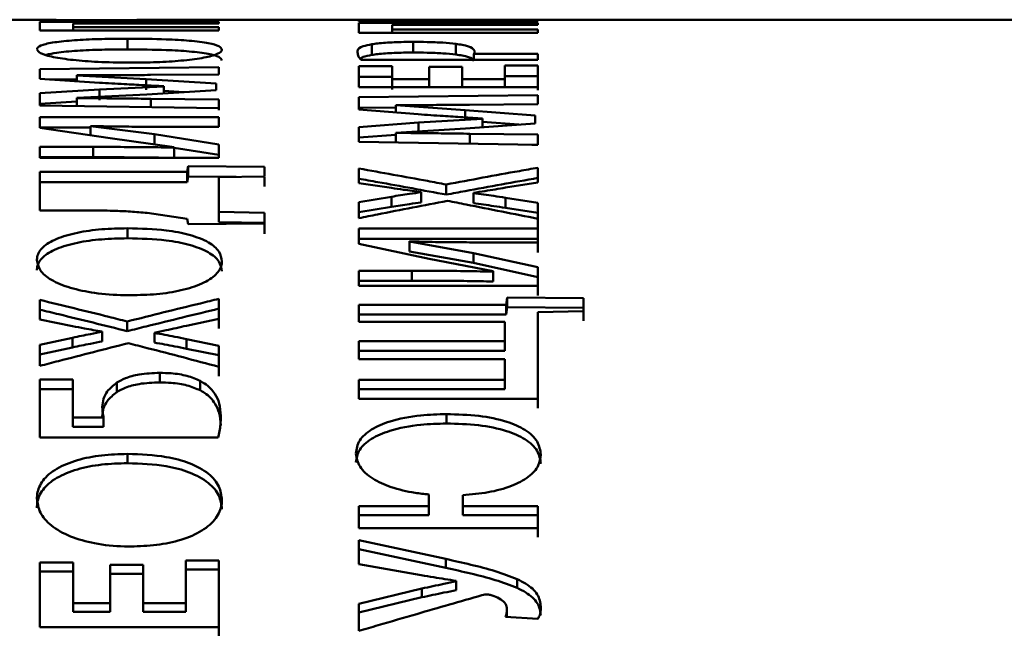
# Paper-space layout 'Лист1' of a CAD drawing. Units: millimetres. Extents: x -5987 to 938, y 1923 to 5714.
# Drawn here: x -4232 to -4223, y 5412 to 5417 of the extents above; entities that cross this region are included whole.
import ezdxf

# ---------------------------------------------------------------- set-up
doc = ezdxf.new("R2010")
doc.units = ezdxf.units.MM

psp = doc.layouts.new('Лист1')

# ---------------------------------------------------------------- linework, layer by layer
at = {"color": 7, "linetype": 'Continuous', "lineweight": 50}
for p, q in [((-4232.2911, 5417.2828), (-4233.5895, 5417.2828)), ((-4230.6262, 5417.2642), (-4232.2903, 5417.2642)), ((-4232.2903, 5417.2642), (-4232.2903, 5417.1838)), ((-4232.268, 5417.2753), (-4230.6262, 5417.2753)), ((-4229.2637, 5417.2828), (-4231.2293, 5417.2828)), ((-4230.6262, 5417.2814), (-4231.2213, 5417.2814)), ((-4231.2213, 5417.2814), (-4231.2213, 5417.2753)), ((-4230.6262, 5417.2753), (-4230.6262, 5417.2814)), ((-4230.6262, 5417.2814), (-4230.6262, 5417.2753)), ((-4230.6262, 5417.2481), (-4230.6262, 5417.2642)), ((-4230.6262, 5417.2642), (-4230.6262, 5417.2481)), ((-4229.3047, 5417.2681), (-4227.6629, 5417.2681)), ((-4132.1253, 5417.2826), (-4228.3447, 5417.2828)), ((-4227.6629, 5417.2776), (-4228.258, 5417.2776)), ((-4228.258, 5417.2776), (-4228.258, 5417.2681)), ((-4227.6629, 5417.2681), (-4227.6629, 5417.2776)), ((-4227.6629, 5417.2776), (-4227.6629, 5417.2681)), ((-4232.2903, 5417.1838), (-4230.6262, 5417.1838)), ((-4231.9819, 5417.2127), (-4231.9819, 5417.2481)), ((-4231.9819, 5417.2481), (-4230.6262, 5417.2481)), ((-4231.9819, 5417.2481), (-4231.9819, 5417.1838)), ((-4230.6262, 5417.2127), (-4231.9819, 5417.2127)), ((-4231.9819, 5417.2127), (-4231.9819, 5417.1838)), ((-4230.6262, 5417.1838), (-4230.6262, 5417.2127)), ((-4230.6262, 5417.2127), (-4230.6262, 5417.1838)), ((-4227.6629, 5417.2535), (-4229.327, 5417.2535)), ((-4229.327, 5417.2535), (-4229.327, 5417.1607)), ((-4229.0186, 5417.1932), (-4229.0186, 5417.2339)), ((-4229.0186, 5417.2339), (-4227.6629, 5417.2339)), ((-4229.0186, 5417.2339), (-4229.0186, 5417.1607)), ((-4227.6629, 5417.1932), (-4229.0186, 5417.1932)), ((-4229.0186, 5417.1932), (-4229.0186, 5417.1607)), ((-4227.6629, 5417.2339), (-4227.6629, 5417.2535)), ((-4227.6629, 5417.2535), (-4227.6629, 5417.2339)), ((-4227.6629, 5417.1607), (-4227.6629, 5417.1932)), ((-4227.6629, 5417.1932), (-4227.6629, 5417.1607)), ((-4231.4753, 5417.1063), (-4231.4753, 5417.0069)), ((-4229.327, 5417.1607), (-4227.6629, 5417.1607)), ((-4228.8207, 5417.0768), (-4228.8207, 5416.9775)), ((-4229.206, 5417.0549), (-4229.206, 5416.9557)), ((-4228.4256, 5417.0581), (-4228.4256, 5416.9588)), ((-4229.3047, 5416.9083), (-4227.6629, 5416.9083)), ((-4227.6629, 5416.9662), (-4228.258, 5416.9662)), ((-4228.258, 5416.9662), (-4228.258, 5416.9083)), ((-4227.6629, 5416.9083), (-4227.6629, 5416.9662)), ((-4227.6629, 5416.9662), (-4227.6629, 5416.9083)), ((-4230.6262, 5416.8407), (-4232.2903, 5416.8245)), ((-4232.2903, 5416.8245), (-4232.2903, 5416.7325)), ((-4230.6262, 5416.7737), (-4230.6262, 5416.8407)), ((-4230.6262, 5416.8407), (-4230.6262, 5416.7737)), ((-4229.0186, 5416.8511), (-4229.327, 5416.8511)), ((-4229.327, 5416.8511), (-4229.327, 5416.6544)), ((-4229.0186, 5416.731), (-4229.0186, 5416.8511)), ((-4229.0186, 5416.8511), (-4229.0186, 5416.7526)), ((-4228.3667, 5416.8446), (-4228.6726, 5416.8446)), ((-4228.3667, 5416.731), (-4228.3667, 5416.8446)), ((-4228.3667, 5416.8446), (-4228.3667, 5416.7462)), ((-4227.6629, 5416.8571), (-4227.9712, 5416.8571)), ((-4227.9712, 5416.8571), (-4227.9712, 5416.731)), ((-4227.6629, 5416.6544), (-4227.6629, 5416.8571)), ((-4227.6629, 5416.8571), (-4227.6629, 5416.7586)), ((-4232.2903, 5416.7325), (-4231.7375, 5416.6971)), ((-4232.2039, 5416.7269), (-4231.9474, 5416.7294)), ((-4231.9474, 5416.7649), (-4231.9474, 5416.7663)), ((-4231.9474, 5416.7663), (-4231.9474, 5416.7105)), ((-4231.3028, 5416.7291), (-4231.9474, 5416.7649)), ((-4231.9474, 5416.7649), (-4231.9474, 5416.7105)), ((-4231.3028, 5416.7291), (-4231.3029, 5416.631)), ((-4230.6534, 5416.6886), (-4231.3028, 5416.7291)), ((-4231.2633, 5416.7691), (-4230.6262, 5416.7737)), ((-4229.0186, 5416.7526), (-4229.327, 5416.7526)), ((-4229.0186, 5416.7526), (-4229.0186, 5416.6329)), ((-4228.6726, 5416.731), (-4229.0186, 5416.731)), ((-4229.0186, 5416.731), (-4229.0186, 5416.6544)), ((-4228.6726, 5416.731), (-4228.6726, 5416.6544)), ((-4227.9712, 5416.731), (-4228.3667, 5416.731)), ((-4228.3667, 5416.731), (-4228.3667, 5416.6544)), ((-4227.6629, 5416.7586), (-4227.9712, 5416.7586)), ((-4227.9712, 5416.731), (-4227.9712, 5416.6544)), ((-4227.6629, 5416.7586), (-4227.6629, 5416.6955)), ((-4231.735, 5416.6336), (-4232.2903, 5416.5985)), ((-4231.1399, 5416.6632), (-4231.735, 5416.6335)), ((-4231.735, 5416.6335), (-4231.7349, 5416.5358)), ((-4231.2979, 5416.5887), (-4230.6534, 5416.6273)), ((-4231.1398, 5416.6647), (-4231.1398, 5416.6632)), ((-4231.1398, 5416.6632), (-4231.1398, 5416.5982)), ((-4231.1398, 5416.6209), (-4230.9538, 5416.6093)), ((-4230.6534, 5416.6273), (-4230.6534, 5416.6886)), ((-4230.6534, 5416.6886), (-4230.6534, 5416.6273)), ((-4229.327, 5416.6544), (-4227.6629, 5416.6544)), ((-4227.6629, 5416.6282), (-4227.6629, 5416.6955)), ((-4232.2903, 5416.5985), (-4232.2903, 5416.4848)), ((-4232.2903, 5416.5009), (-4231.9474, 5416.5225)), ((-4231.9474, 5416.5553), (-4231.2979, 5416.5887)), ((-4231.9474, 5416.5541), (-4231.9474, 5416.5553)), ((-4231.9474, 5416.5553), (-4231.9474, 5416.4796)), ((-4231.9474, 5416.5541), (-4231.9474, 5416.4796)), ((-4230.6262, 5416.5408), (-4231.2584, 5416.5475)), ((-4230.6262, 5416.4596), (-4230.6262, 5416.5408)), ((-4230.6262, 5416.5408), (-4230.6262, 5416.4433)), ((-4227.6629, 5416.5816), (-4229.327, 5416.5613)), ((-4229.327, 5416.5613), (-4229.327, 5416.4471)), ((-4227.6629, 5416.4981), (-4227.6629, 5416.5816)), ((-4227.6629, 5416.5816), (-4227.6629, 5416.4981)), ((-4232.2903, 5416.4848), (-4230.6262, 5416.4596)), ((-4229.327, 5416.4638), (-4228.9841, 5416.468)), ((-4229.327, 5416.4471), (-4228.7742, 5416.4038)), ((-4228.9841, 5416.4871), (-4228.9841, 5416.4888)), ((-4228.9841, 5416.4888), (-4228.9841, 5416.4202)), ((-4228.3395, 5416.443), (-4228.9841, 5416.4871)), ((-4228.9841, 5416.4871), (-4228.9841, 5416.4202)), ((-4228.3395, 5416.443), (-4228.3396, 5416.3458)), ((-4227.6901, 5416.3934), (-4228.3395, 5416.4429)), ((-4228.3, 5416.4923), (-4227.6629, 5416.4981)), ((-4230.6262, 5416.3761), (-4232.2903, 5416.3761)), ((-4232.2903, 5416.3761), (-4232.2903, 5416.2771)), ((-4230.6262, 5416.2875), (-4230.6262, 5416.3761)), ((-4230.6262, 5416.3761), (-4230.6262, 5416.2875)), ((-4228.1767, 5416.3625), (-4228.7717, 5416.3265)), ((-4228.1766, 5416.3643), (-4228.1766, 5416.3624)), ((-4228.1766, 5416.3625), (-4228.1766, 5416.2838)), ((-4227.6901, 5416.3189), (-4227.6901, 5416.3934)), ((-4227.6901, 5416.3934), (-4227.6901, 5416.3189)), ((-4232.2903, 5416.2793), (-4231.8186, 5416.2793)), ((-4232.2903, 5416.2771), (-4231.6359, 5416.1804)), ((-4231.8186, 5416.2926), (-4231.8186, 5416.2946)), ((-4231.8186, 5416.2946), (-4231.8186, 5416.2074)), ((-4231.2262, 5416.2176), (-4231.8186, 5416.2926)), ((-4231.8186, 5416.2926), (-4231.8186, 5416.2074)), ((-4231.1176, 5416.2875), (-4230.6262, 5416.2875)), ((-4228.7717, 5416.3266), (-4229.327, 5416.2842)), ((-4229.327, 5416.2842), (-4229.327, 5416.1482)), ((-4228.9841, 5416.2322), (-4228.3346, 5416.2724)), ((-4228.7717, 5416.3265), (-4228.7716, 5416.2298)), ((-4228.3346, 5416.2724), (-4227.6901, 5416.3189)), ((-4228.1766, 5416.3335), (-4227.8415, 5416.308)), ((-4231.636, 5416.1804), (-4231.0432, 5416.0972)), ((-4231.2262, 5416.2176), (-4231.2264, 5416.1213)), ((-4230.6262, 5416.1239), (-4231.2263, 5416.2176)), ((-4229.327, 5416.1877), (-4228.9841, 5416.2137)), ((-4228.9841, 5416.2309), (-4228.9841, 5416.2322)), ((-4228.9841, 5416.2322), (-4228.9841, 5416.142)), ((-4228.9841, 5416.2309), (-4228.9841, 5416.142)), ((-4227.6629, 5416.2149), (-4228.2951, 5416.2229)), ((-4227.6629, 5416.1183), (-4227.6629, 5416.2149)), ((-4227.6629, 5416.2149), (-4227.6629, 5416.1186)), ((-4231.7964, 5416.1), (-4232.2903, 5416.1)), ((-4232.2903, 5416.1), (-4232.2903, 5415.9992)), ((-4231.7964, 5416.0041), (-4231.7964, 5416.1)), ((-4231.0432, 5416.0972), (-4231.0432, 5416.0943)), ((-4231.0432, 5416.0943), (-4231.0432, 5415.9992)), ((-4231.0432, 5416.0928), (-4230.6262, 5416.0279)), ((-4230.6262, 5415.9992), (-4230.6262, 5416.1239)), ((-4230.6262, 5416.1239), (-4230.6262, 5416.0279)), ((-4229.327, 5416.1482), (-4227.6629, 5416.1183)), ((-4227.7187, 5416.1193), (-4227.6629, 5416.1186)), ((-4232.2903, 5416.0041), (-4231.7964, 5416.0041)), ((-4232.2903, 5415.9992), (-4230.6262, 5415.9992)), ((-4230.9123, 5415.9206), (-4230.9222, 5415.8692)), ((-4230.2039, 5415.9152), (-4230.9123, 5415.9206)), ((-4230.2039, 5415.8259), (-4230.2039, 5415.9152)), ((-4230.2039, 5415.9152), (-4230.2039, 5415.8259)), ((-4229.327, 5415.8997), (-4229.327, 5415.7642)), ((-4227.6629, 5415.7705), (-4227.6629, 5415.9073)), ((-4227.6629, 5415.9073), (-4227.6629, 5415.8121)), ((-4230.9222, 5415.8692), (-4232.2903, 5415.8692)), ((-4232.2903, 5415.8692), (-4232.2903, 5415.5102)), ((-4230.9222, 5415.8692), (-4230.9222, 5415.7741)), ((-4230.9222, 5415.7741), (-4230.9123, 5415.8253)), ((-4230.9123, 5415.8253), (-4230.4672, 5415.822)), ((-4230.6262, 5415.8196), (-4230.2039, 5415.8259)), ((-4230.6262, 5415.4954), (-4230.6262, 5415.8196)), ((-4230.6262, 5415.8196), (-4230.6262, 5415.7247)), ((-4230.2039, 5415.82), (-4230.2039, 5415.731)), ((-4232.2903, 5415.7741), (-4230.9222, 5415.7741)), ((-4230.6262, 5415.7247), (-4230.6262, 5415.5671)), ((-4229.327, 5415.7642), (-4229.0232, 5415.7184)), ((-4228.5145, 5415.7514), (-4228.5145, 5415.6567)), ((-4227.9642, 5415.7217), (-4227.6629, 5415.7705)), ((-4229.0232, 5415.6374), (-4229.327, 5415.5882)), ((-4229.0232, 5415.6374), (-4229.0232, 5415.5432)), ((-4228.7466, 5415.681), (-4228.7466, 5415.6794)), ((-4228.7466, 5415.6794), (-4228.7466, 5415.585)), ((-4228.263, 5415.6712), (-4228.263, 5415.6728)), ((-4228.263, 5415.6728), (-4228.263, 5415.5785)), ((-4228.263, 5415.6712), (-4228.263, 5415.5768)), ((-4227.6629, 5415.5815), (-4227.9642, 5415.6283)), ((-4227.9642, 5415.6283), (-4227.9642, 5415.5341)), ((-4230.6262, 5415.5671), (-4230.6262, 5415.4017)), ((-4229.327, 5415.5882), (-4229.327, 5415.4381)), ((-4229.327, 5415.4941), (-4229.0232, 5415.5432)), ((-4228.263, 5415.5785), (-4228.263, 5415.5768)), ((-4227.9642, 5415.5341), (-4227.6629, 5415.4874)), ((-4227.6629, 5415.432), (-4227.6629, 5415.5815)), ((-4227.6629, 5415.5815), (-4227.6629, 5415.4874)), ((-4232.2903, 5415.5102), (-4231.8461, 5415.5102)), ((-4231.2926, 5415.487), (-4230.9223, 5415.431)), ((-4230.9222, 5415.4311), (-4230.9123, 5415.3817)), ((-4230.2039, 5415.4885), (-4230.6262, 5415.4954)), ((-4230.6262, 5415.4954), (-4230.6262, 5415.4017)), ((-4230.2039, 5415.3871), (-4230.2039, 5415.4885)), ((-4230.2039, 5415.4885), (-4230.2039, 5415.3948)), ((-4227.6629, 5415.4874), (-4227.6629, 5415.3385)), ((-4231.4753, 5415.3441), (-4231.4753, 5415.2509)), ((-4230.9123, 5415.3817), (-4230.2039, 5415.3871)), ((-4230.6262, 5415.4017), (-4230.2039, 5415.3948)), ((-4230.2039, 5415.3948), (-4230.2039, 5415.2937)), ((-4227.6629, 5415.3405), (-4229.327, 5415.3405)), ((-4229.327, 5415.3405), (-4229.327, 5415.1981)), ((-4227.6629, 5415.213), (-4227.6629, 5415.3405)), ((-4227.6629, 5415.3405), (-4227.6629, 5415.2473)), ((-4229.327, 5415.2473), (-4227.6629, 5415.2473)), ((-4227.6629, 5415.2473), (-4227.6629, 5415.1202)), ((-4229.327, 5415.1981), (-4228.6726, 5415.0612)), ((-4228.8553, 5415.2204), (-4228.8553, 5415.2232)), ((-4228.8553, 5415.2232), (-4228.8553, 5415.1304)), ((-4228.2629, 5415.1138), (-4228.8553, 5415.2204)), ((-4228.8553, 5415.2204), (-4228.8553, 5415.1278)), ((-4228.1543, 5415.213), (-4227.6629, 5415.213)), ((-4228.8553, 5415.1304), (-4228.8553, 5415.1276)), ((-4228.2631, 5415.0213), (-4228.8551, 5415.1278)), ((-4228.6727, 5415.0612), (-4228.0799, 5414.945)), ((-4228.2629, 5415.1138), (-4228.2631, 5415.0213)), ((-4227.6629, 5414.9821), (-4228.263, 5415.1138)), ((-4228.263, 5415.0213), (-4227.6629, 5414.8901)), ((-4227.6629, 5414.8098), (-4227.6629, 5414.9821)), ((-4227.6629, 5414.9821), (-4227.6629, 5414.8901)), ((-4228.8331, 5414.9489), (-4229.327, 5414.9489)), ((-4229.327, 5414.9489), (-4229.327, 5414.8098)), ((-4228.8331, 5414.857), (-4228.8331, 5414.9489)), ((-4228.0799, 5414.945), (-4228.0799, 5414.941)), ((-4228.0799, 5414.941), (-4228.0799, 5414.8492)), ((-4227.6629, 5414.8901), (-4227.6629, 5414.7184)), ((-4229.327, 5414.857), (-4228.8331, 5414.857)), ((-4229.327, 5414.8098), (-4227.6629, 5414.8098)), ((-4227.949, 5414.7021), (-4227.9589, 5414.6323)), ((-4227.2406, 5414.6949), (-4227.949, 5414.7021)), ((-4227.2406, 5414.5739), (-4227.2406, 5414.6949)), ((-4227.2406, 5414.6949), (-4227.2406, 5414.604)), ((-4232.2903, 5414.678), (-4232.2903, 5414.4953)), ((-4230.6262, 5414.5038), (-4230.6262, 5414.6883)), ((-4230.6262, 5414.6883), (-4230.6262, 5414.5974)), ((-4227.9589, 5414.6323), (-4229.327, 5414.6323)), ((-4229.327, 5414.6323), (-4229.327, 5414.475)), ((-4227.9589, 5414.6323), (-4227.9589, 5414.5416)), ((-4227.9589, 5414.5416), (-4227.949, 5414.6111)), ((-4227.949, 5414.6111), (-4227.2406, 5414.604)), ((-4227.2406, 5414.604), (-4227.2406, 5414.4834)), ((-4230.6262, 5414.5974), (-4230.6262, 5414.4135)), ((-4229.327, 5414.5416), (-4227.9589, 5414.5416)), ((-4227.6629, 5414.5655), (-4227.2406, 5414.5739)), ((-4227.6629, 5413.76), (-4227.6629, 5414.5655)), ((-4227.6629, 5414.5655), (-4227.6629, 5414.475)), ((-4232.2903, 5414.4953), (-4231.9865, 5414.4341)), ((-4231.4778, 5414.4782), (-4231.4778, 5414.388)), ((-4230.9275, 5414.4385), (-4230.6262, 5414.5038)), ((-4229.327, 5414.475), (-4227.9712, 5414.475)), ((-4227.9712, 5414.475), (-4227.9712, 5414.2934)), ((-4227.6629, 5414.475), (-4227.6629, 5413.9508)), ((-4231.7099, 5414.3843), (-4231.7099, 5414.3822)), ((-4231.7099, 5414.3822), (-4231.7099, 5414.2923)), ((-4231.2263, 5414.3713), (-4231.2263, 5414.3735)), ((-4231.2263, 5414.3735), (-4231.2263, 5414.2836)), ((-4231.2263, 5414.3713), (-4231.2263, 5414.2815)), ((-4231.9865, 5414.3265), (-4232.2903, 5414.2614)), ((-4232.2903, 5414.2614), (-4232.2903, 5414.0646)), ((-4232.2903, 5414.1719), (-4231.9865, 5414.2368)), ((-4231.9865, 5414.3265), (-4231.9865, 5414.2368)), ((-4231.2263, 5414.2836), (-4231.2263, 5414.2815)), ((-4230.6262, 5414.2525), (-4230.9275, 5414.3144)), ((-4230.9275, 5414.3144), (-4230.9275, 5414.2247)), ((-4230.6262, 5414.0566), (-4230.6262, 5414.2525)), ((-4230.6262, 5414.2525), (-4230.6262, 5414.1631)), ((-4227.9712, 5414.2934), (-4229.327, 5414.2934)), ((-4229.327, 5414.2934), (-4229.327, 5414.1271)), ((-4227.9712, 5414.2934), (-4227.9712, 5414.2038)), ((-4230.9275, 5414.2247), (-4230.6262, 5414.1631)), ((-4230.6262, 5414.1631), (-4230.6262, 5413.9679)), ((-4229.327, 5414.2038), (-4227.9712, 5414.2038)), ((-4229.327, 5414.1271), (-4227.9712, 5414.1271)), ((-4227.9712, 5414.1271), (-4227.9712, 5413.9364)), ((-4231.1765, 5414.0002), (-4231.1765, 5413.9117)), ((-4231.9844, 5413.9376), (-4232.2903, 5413.9376)), ((-4232.2903, 5413.9376), (-4232.2903, 5413.3979)), ((-4231.9844, 5413.5851), (-4231.9844, 5413.9376)), ((-4231.9844, 5413.9376), (-4231.9844, 5413.8493)), ((-4231.5741, 5413.9097), (-4231.5741, 5413.8215)), ((-4230.8012, 5413.926), (-4230.8012, 5413.8377)), ((-4227.9712, 5413.9364), (-4229.327, 5413.9364)), ((-4229.327, 5413.9364), (-4229.327, 5413.76)), ((-4227.9712, 5413.9364), (-4227.9712, 5413.8481)), ((-4227.6629, 5413.9508), (-4227.6629, 5413.6723)), ((-4231.9844, 5413.8493), (-4232.2903, 5413.8493)), ((-4231.9844, 5413.8493), (-4231.9844, 5413.4981)), ((-4229.327, 5413.8481), (-4227.9712, 5413.8481)), ((-4229.327, 5413.76), (-4227.6629, 5413.76)), ((-4228.512, 5413.6167), (-4228.512, 5413.5295)), ((-4231.6976, 5413.5851), (-4231.9844, 5413.5851)), ((-4231.9844, 5413.5851), (-4231.9844, 5413.4981)), ((-4231.6976, 5413.4981), (-4231.6976, 5413.5851)), ((-4231.9844, 5413.4981), (-4231.6976, 5413.4981)), ((-4232.2903, 5413.3979), (-4230.6336, 5413.3979)), ((-4231.4753, 5413.2467), (-4231.4753, 5413.1609)), ((-4228.6775, 5412.8697), (-4228.6775, 5412.7618)), ((-4228.3618, 5412.7618), (-4228.3618, 5412.8644)), ((-4228.3618, 5412.8644), (-4228.3618, 5412.7799)), ((-4228.3618, 5412.7799), (-4228.3618, 5412.6776)), ((-4228.6775, 5412.7618), (-4229.327, 5412.7618)), ((-4229.327, 5412.7618), (-4229.327, 5412.5567)), ((-4228.6775, 5412.7618), (-4228.6775, 5412.6776)), ((-4227.6629, 5412.7618), (-4228.3618, 5412.7618)), ((-4228.3618, 5412.7618), (-4228.3618, 5412.6776)), ((-4227.6629, 5412.5567), (-4227.6629, 5412.7618)), ((-4227.6629, 5412.7618), (-4227.6629, 5412.6776)), ((-4229.327, 5412.6776), (-4228.6775, 5412.6776)), ((-4228.3618, 5412.6776), (-4227.6629, 5412.6776)), ((-4227.6629, 5412.6776), (-4227.6629, 5412.4732)), ((-4229.327, 5412.5567), (-4227.6629, 5412.5567)), ((-4228.5195, 5412.2704), (-4229.327, 5412.4453)), ((-4229.327, 5412.4453), (-4229.327, 5412.2226)), ((-4229.327, 5412.3622), (-4228.5195, 5412.1879)), ((-4231.9819, 5412.2365), (-4232.2903, 5412.2365)), ((-4232.2903, 5412.2365), (-4232.2903, 5411.6368)), ((-4231.9819, 5411.8608), (-4231.9819, 5412.2365)), ((-4231.9819, 5412.2365), (-4231.9819, 5412.1542)), ((-4230.6262, 5412.2562), (-4230.9345, 5412.2562)), ((-4230.9345, 5412.2562), (-4230.9345, 5411.8608)), ((-4230.6262, 5411.6368), (-4230.6262, 5412.2562)), ((-4230.6262, 5412.2562), (-4230.6262, 5412.1738)), ((-4228.5195, 5412.2704), (-4228.5195, 5412.1879)), ((-4231.9819, 5412.1542), (-4232.2903, 5412.1542)), ((-4231.9819, 5412.1542), (-4231.9819, 5411.7797)), ((-4231.6359, 5412.2155), (-4231.6359, 5411.8608)), ((-4231.33, 5412.2155), (-4231.6359, 5412.2155)), ((-4231.33, 5412.1332), (-4231.6359, 5412.1332)), ((-4231.33, 5411.8608), (-4231.33, 5412.2155)), ((-4231.33, 5412.2155), (-4231.33, 5412.1332)), ((-4231.33, 5412.1332), (-4231.33, 5411.7797)), ((-4230.6262, 5412.1738), (-4230.9345, 5412.1738)), ((-4230.6262, 5412.1738), (-4230.6262, 5411.9716)), ((-4229.327, 5412.2226), (-4228.7466, 5412.1194)), ((-4228.4231, 5412.0667), (-4228.4231, 5412.0624)), ((-4228.4231, 5412.0624), (-4228.4231, 5411.9807)), ((-4227.8552, 5412.0824), (-4227.8552, 5412.0006)), ((-4230.6262, 5411.7659), (-4230.6262, 5411.9716)), ((-4228.7417, 5411.9952), (-4229.327, 5411.8536)), ((-4228.7417, 5411.9137), (-4228.7417, 5411.9952)), ((-4231.6359, 5411.8608), (-4231.9819, 5411.8608)), ((-4231.9819, 5411.8608), (-4231.9819, 5411.7797)), ((-4231.6359, 5411.8608), (-4231.6359, 5411.7797)), ((-4230.9345, 5411.8608), (-4231.33, 5411.8608)), ((-4231.33, 5411.8608), (-4231.33, 5411.7797)), ((-4230.9345, 5411.8608), (-4230.9345, 5411.7797)), ((-4229.327, 5411.7726), (-4228.7417, 5411.9137)), ((-4231.6359, 5411.7797), (-4231.9819, 5411.7797)), ((-4231.33, 5411.7797), (-4230.9345, 5411.7797)), ((-4230.6262, 5411.7659), (-4230.6262, 5411.5566)), ((-4229.327, 5411.8536), (-4229.327, 5411.6012)), ((-4227.9515, 5411.8042), (-4227.9515, 5411.7303)), ((-4227.9638, 5411.731), (-4227.6629, 5411.7149)), ((-4232.2903, 5411.6368), (-4230.6262, 5411.6368))]:
    psp.add_line(p, q, dxfattribs=at)
at = {"color": 8, "linetype": 'Continuous', "lineweight": 50}
for p, q in [((-4232.1693, 5417.2804), (-4232.1693, 5417.2753)), ((-4231.784, 5417.2776), (-4231.784, 5417.2753)), ((-4231.3889, 5417.2801), (-4231.3889, 5417.2753)), ((-4229.206, 5417.2826), (-4229.206, 5417.2681)), ((-4228.8207, 5417.2814), (-4228.8207, 5417.2681)), ((-4228.4256, 5417.2825), (-4228.4256, 5417.2681)), ((-4231.2584, 5416.5475), (-4231.2584, 5416.4692)), ((-4228.2951, 5416.2229), (-4228.2951, 5416.1297))]:
    psp.add_line(p, q, dxfattribs=at)
at = {"color": 7, "linetype": 'Continuous', "lineweight": 50, "flags": 128}
for points in [[(-4228.6726, 5416.8446), (-4228.6726, 5416.8311), (-4228.6726, 5416.8174), (-4228.6726, 5416.8035), (-4228.6726, 5416.7894), (-4228.6726, 5416.7751), (-4228.6726, 5416.7606), (-4228.6726, 5416.7459), (-4228.6726, 5416.731)], [(-4230.9123, 5415.9206), (-4230.9123, 5415.8673), (-4230.9123, 5415.8253)], [(-4227.949, 5414.7021), (-4227.949, 5414.6512), (-4227.949, 5414.6111)]]:
    psp.add_lwpolyline(points, dxfattribs=at)
at = {"color": 7, "linetype": 'Continuous', "lineweight": 50}
for points, knots in [([(-4232.1693, 5417.2804), (-4232.1986, 5417.281), (-4232.2766, 5417.2824), (-4232.2996, 5417.283), (-4232.302, 5417.2825), (-4232.3026, 5417.2824)], [0, 0, 0, 0, 0.3072941, 0.8186391, 1, 1, 1, 1]), ([(-4232.3026, 5417.2824), (-4232.3016, 5417.2818), (-4232.3, 5417.2809), (-4232.2881, 5417.2783), (-4232.2752, 5417.2764), (-4232.268, 5417.2753)], [0, 0, 0, 0, 0.469013, 0.703482, 1, 1, 1, 1]), ([(-4231.784, 5417.2776), (-4231.8438, 5417.2777), (-4231.9625, 5417.2779), (-4232.0939, 5417.2793), (-4232.1511, 5417.2801), (-4232.1693, 5417.2804)], [0, 0, 0, 0, 0.409013, 0.811751, 1, 1, 1, 1]), ([(-4231.3889, 5417.2801), (-4231.4279, 5417.2796), (-4231.5061, 5417.2786), (-4231.6476, 5417.2777), (-4231.7415, 5417.2776), (-4231.784, 5417.2776)], [0, 0, 0, 0, 0.35157, 0.706001, 1, 1, 1, 1]), ([(-4231.2139, 5417.2824), (-4231.218, 5417.2826), (-4231.2262, 5417.2831), (-4231.2953, 5417.2815), (-4231.3681, 5417.2804), (-4231.3889, 5417.2801)], [0, 0, 0, 0, 0.4144805, 0.8323457, 1, 1, 1, 1]), ([(-4231.2213, 5417.2814), (-4231.22, 5417.2815), (-4231.2168, 5417.2818), (-4231.2144, 5417.2821), (-4231.2141, 5417.2823), (-4231.2139, 5417.2824)], [0, 0, 0, 0, 0.249066, 0.624138, 1, 1, 1, 1]), ([(-4229.206, 5417.2826), (-4229.2354, 5417.2827), (-4229.3136, 5417.283), (-4229.3364, 5417.2819), (-4229.3387, 5417.2803), (-4229.3393, 5417.2799)], [0, 0, 0, 0, 0.308526, 0.821977, 1, 1, 1, 1]), ([(-4229.3393, 5417.2799), (-4229.3383, 5417.2786), (-4229.3367, 5417.2766), (-4229.3248, 5417.2724), (-4229.3119, 5417.2696), (-4229.3047, 5417.2681)], [0, 0, 0, 0, 0.469013, 0.703483, 1, 1, 1, 1]), ([(-4228.8207, 5417.2814), (-4228.8806, 5417.2814), (-4228.9994, 5417.2815), (-4229.1306, 5417.2822), (-4229.1879, 5417.2825), (-4229.206, 5417.2826)], [0, 0, 0, 0, 0.4094073, 0.8126104, 1, 1, 1, 1]), ([(-4228.4256, 5417.2825), (-4228.4647, 5417.2823), (-4228.5431, 5417.2819), (-4228.6847, 5417.2814), (-4228.7784, 5417.2814), (-4228.8207, 5417.2814)], [0, 0, 0, 0, 0.3523322, 0.7074975, 1, 1, 1, 1]), ([(-4228.2506, 5417.2798), (-4228.2547, 5417.2807), (-4228.2629, 5417.2827), (-4228.332, 5417.2829), (-4228.4048, 5417.2826), (-4228.4256, 5417.2825)], [0, 0, 0, 0, 0.414481, 0.832346, 1, 1, 1, 1]), ([(-4228.258, 5417.2776), (-4228.2567, 5417.2778), (-4228.2535, 5417.2783), (-4228.2511, 5417.2791), (-4228.2508, 5417.2795), (-4228.2506, 5417.2798)], [0, 0, 0, 0, 0.249072, 0.624142, 1, 1, 1, 1]), ([(-4231.4753, 5417.1063), (-4231.556, 5417.1057), (-4231.7177, 5417.1046), (-4231.9482, 5417.0946), (-4232.1439, 5417.0768), (-4232.2719, 5417.0507), (-4232.314, 5417.0261), (-4232.3167, 5417.0113), (-4232.3174, 5417.0075)], [0, 0, 0, 0, 0.186331, 0.373193, 0.562221, 0.751641, 0.934608, 1, 1, 1, 1]), ([(-4230.599, 5417.0037), (-4230.6042, 5417.0147), (-4230.6147, 5417.0369), (-4230.716, 5417.0663), (-4230.8891, 5417.0882), (-4231.15, 5417.1036), (-4231.353, 5417.1053), (-4231.4753, 5417.1063)], [0, 0, 0, 0, 0.1793256, 0.3594404, 0.5520345, 0.7301397, 1, 1, 1, 1]), ([(-4228.8207, 5417.0768), (-4228.8807, 5417.0761), (-4228.9998, 5417.0748), (-4229.1311, 5417.0655), (-4229.1881, 5417.0575), (-4229.206, 5417.0549)], [0, 0, 0, 0, 0.410579, 0.814604, 1, 1, 1, 1]), ([(-4228.4256, 5417.0581), (-4228.4645, 5417.0622), (-4228.5426, 5417.0705), (-4228.6841, 5417.0759), (-4228.778, 5417.0765), (-4228.8207, 5417.0768)], [0, 0, 0, 0, 0.3509486, 0.7046974, 1, 1, 1, 1]), ([(-4232.3174, 5417.0075), (-4232.3116, 5416.996), (-4232.2999, 5416.9731), (-4232.1917, 5416.9385), (-4232.0143, 5416.9096), (-4231.7764, 5416.8899), (-4231.5793, 5416.8839), (-4231.4656, 5416.8836), (-4231.4457, 5416.8835)], [0, 0, 0, 0, 0.1817108, 0.3640894, 0.5554745, 0.7441206, 0.9551698, 1, 1, 1, 1]), ([(-4231.4753, 5417.0069), (-4231.5561, 5417.0064), (-4231.7181, 5417.0053), (-4231.9467, 5416.9952), (-4232.1341, 5416.9793), (-4232.2022, 5416.9631), (-4232.232, 5416.956)], [0, 0, 0, 0, 0.262933, 0.526614, 0.793038, 1, 1, 1, 1]), ([(-4230.599, 5416.9046), (-4230.6043, 5416.9157), (-4230.6148, 5416.9379), (-4230.7167, 5416.9672), (-4230.8898, 5416.9889), (-4231.1503, 5417.0042), (-4231.3531, 5417.0059), (-4231.4753, 5417.0069)], [0, 0, 0, 0, 0.179643, 0.360086, 0.551819, 0.729841, 1, 1, 1, 1]), ([(-4231.4457, 5416.8835), (-4231.365, 5416.8843), (-4231.2034, 5416.886), (-4230.9721, 5416.9005), (-4230.7745, 5416.9251), (-4230.6446, 5416.9578), (-4230.6023, 5416.9851), (-4230.5997, 5416.9999), (-4230.599, 5417.0037)], [0, 0, 0, 0, 0.186641, 0.373825, 0.564299, 0.75522, 0.938004, 1, 1, 1, 1]), ([(-4229.206, 5417.0549), (-4229.2354, 5417.0489), (-4229.3137, 5417.0329), (-4229.3364, 5417.0081), (-4229.3387, 5416.9906), (-4229.3393, 5416.9861)], [0, 0, 0, 0, 0.309349, 0.823691, 1, 1, 1, 1]), ([(-4229.3393, 5416.9861), (-4229.3383, 5416.9744), (-4229.3366, 5416.9561), (-4229.3243, 5416.9298), (-4229.3113, 5416.9155), (-4229.3047, 5416.9083)], [0, 0, 0, 0, 0.468642, 0.733954, 1, 1, 1, 1]), ([(-4228.2506, 5416.985), (-4228.2547, 5416.9964), (-4228.2629, 5417.0193), (-4228.3321, 5417.0439), (-4228.4048, 5417.0549), (-4228.4256, 5417.0581)], [0, 0, 0, 0, 0.41445, 0.832256, 1, 1, 1, 1]), ([(-4228.258, 5416.9662), (-4228.2567, 5416.9677), (-4228.2535, 5416.9717), (-4228.2511, 5416.978), (-4228.2508, 5416.9827), (-4228.2506, 5416.985)], [0, 0, 0, 0, 0.249093, 0.624154, 1, 1, 1, 1]), ([(-4229.206, 5416.9557), (-4229.2371, 5416.9499), (-4229.2939, 5416.9391), (-4229.3058, 5416.9252), (-4229.3112, 5416.9189)], [0, 0, 0, 0, 0.5468972, 1, 1, 1, 1]), ([(-4228.8207, 5416.9775), (-4228.8809, 5416.9769), (-4229.0004, 5416.9755), (-4229.1315, 5416.9662), (-4229.1884, 5416.9582), (-4229.206, 5416.9557)], [0, 0, 0, 0, 0.412271, 0.817821, 1, 1, 1, 1]), ([(-4228.4256, 5416.9588), (-4228.4645, 5416.963), (-4228.5427, 5416.9712), (-4228.6842, 5416.9767), (-4228.778, 5416.9773), (-4228.8207, 5416.9775)], [0, 0, 0, 0, 0.35095, 0.704785, 1, 1, 1, 1]), ([(-4228.258, 5416.8961), (-4228.2614, 5416.9041), (-4228.2695, 5416.9235), (-4228.3328, 5416.9448), (-4228.4052, 5416.9557), (-4228.4256, 5416.9588)], [0, 0, 0, 0, 0.332599, 0.811467, 1, 1, 1, 1]), ([(-4231.9474, 5416.7663), (-4231.8674, 5416.7664), (-4231.7134, 5416.7665), (-4231.4853, 5416.7676), (-4231.3373, 5416.7686), (-4231.2633, 5416.7691)], [0, 0, 0, 0, 0.35074, 0.675352, 1, 1, 1, 1]), ([(-4231.7375, 5416.6971), (-4231.6606, 5416.6927), (-4231.523, 5416.6847), (-4231.3235, 5416.6741), (-4231.201, 5416.6678), (-4231.1398, 5416.6647)], [0, 0, 0, 0, 0.388103, 0.69403, 1, 1, 1, 1]), ([(-4231.2584, 5416.5475), (-4231.3383, 5416.5484), (-4231.493, 5416.5502), (-4231.7228, 5416.5521), (-4231.8725, 5416.5534), (-4231.9474, 5416.5541)], [0, 0, 0, 0, 0.348022, 0.674011, 1, 1, 1, 1]), ([(-4228.9841, 5416.4888), (-4228.9041, 5416.4889), (-4228.7501, 5416.4891), (-4228.522, 5416.4905), (-4228.374, 5416.4917), (-4228.3, 5416.4923)], [0, 0, 0, 0, 0.3507404, 0.6753519, 1, 1, 1, 1]), ([(-4228.7742, 5416.4038), (-4228.6973, 5416.3983), (-4228.5597, 5416.3887), (-4228.3602, 5416.3757), (-4228.2378, 5416.3681), (-4228.1766, 5416.3643)], [0, 0, 0, 0, 0.3881634, 0.6940604, 1, 1, 1, 1]), ([(-4231.8186, 5416.2946), (-4231.7389, 5416.2928), (-4231.5824, 5416.2893), (-4231.3485, 5416.2877), (-4231.1946, 5416.2875), (-4231.1176, 5416.2875)], [0, 0, 0, 0, 0.342109, 0.670932, 1, 1, 1, 1]), ([(-4228.2951, 5416.2229), (-4228.375, 5416.224), (-4228.5297, 5416.2262), (-4228.7595, 5416.2284), (-4228.9092, 5416.2301), (-4228.9841, 5416.2309)], [0, 0, 0, 0, 0.348021, 0.674011, 1, 1, 1, 1]), ([(-4231.0432, 5416.0943), (-4231.1231, 5416.0956), (-4231.2885, 5416.0982), (-4231.5396, 5416.0997), (-4231.7108, 5416.0999), (-4231.7964, 5416.1)], [0, 0, 0, 0, 0.3185289, 0.6592056, 1, 1, 1, 1]), ([(-4231.0946, 5415.9992), (-4231.1574, 5416.0002), (-4231.3056, 5416.0025), (-4231.5396, 5416.0038), (-4231.7108, 5416.004), (-4231.7964, 5416.0041)], [0, 0, 0, 0, 0.2685553, 0.6342149, 1, 1, 1, 1]), ([(-4228.5145, 5415.7514), (-4228.5722, 5415.7621), (-4228.7365, 5415.7928), (-4229.0073, 5415.8425), (-4229.2204, 5415.8806), (-4229.327, 5415.8997)], [0, 0, 0, 0, 0.212973, 0.606484, 1, 1, 1, 1]), ([(-4227.6629, 5415.9073), (-4227.7205, 5415.897), (-4227.8913, 5415.8665), (-4228.1751, 5415.8148), (-4228.4014, 5415.7725), (-4228.5145, 5415.7514)], [0, 0, 0, 0, 0.202974, 0.601485, 1, 1, 1, 1]), ([(-4229.327, 5415.8046), (-4229.2683, 5415.7941), (-4229.1036, 5415.7648), (-4228.8327, 5415.7157), (-4228.6206, 5415.6764), (-4228.5145, 5415.6567)], [0, 0, 0, 0, 0.216655, 0.608326, 1, 1, 1, 1]), ([(-4228.5145, 5415.6567), (-4228.4558, 5415.6677), (-4228.2846, 5415.6997), (-4228.0007, 5415.7517), (-4227.7755, 5415.792), (-4227.6629, 5415.8121)], [0, 0, 0, 0, 0.206714, 0.603354, 1, 1, 1, 1]), ([(-4229.0232, 5415.7184), (-4228.9866, 5415.7132), (-4228.9226, 5415.7041), (-4228.8304, 5415.6915), (-4228.7745, 5415.6845), (-4228.7466, 5415.681)], [0, 0, 0, 0, 0.401052, 0.700454, 1, 1, 1, 1]), ([(-4228.263, 5415.6728), (-4228.227, 5415.6786), (-4228.1589, 5415.6894), (-4228.0588, 5415.7054), (-4227.9958, 5415.7163), (-4227.9642, 5415.7217)], [0, 0, 0, 0, 0.359507, 0.679693, 1, 1, 1, 1]), ([(-4228.7466, 5415.6794), (-4228.7834, 5415.6742), (-4228.8483, 5415.665), (-4228.9404, 5415.6508), (-4228.9956, 5415.6419), (-4229.0232, 5415.6374)], [0, 0, 0, 0, 0.394537, 0.697224, 1, 1, 1, 1]), ([(-4227.9642, 5415.6283), (-4228.0006, 5415.6338), (-4228.0683, 5415.6441), (-4228.167, 5415.659), (-4228.231, 5415.6672), (-4228.263, 5415.6712)], [0, 0, 0, 0, 0.368695, 0.684159, 1, 1, 1, 1]), ([(-4229.327, 5415.4381), (-4229.269, 5415.4497), (-4229.1029, 5415.4828), (-4228.8288, 5415.5367), (-4228.6127, 5415.5783), (-4228.5046, 5415.5991)], [0, 0, 0, 0, 0.2116329, 0.6058145, 1, 1, 1, 1]), ([(-4228.7466, 5415.585), (-4228.7834, 5415.5798), (-4228.8483, 5415.5706), (-4228.9404, 5415.5565), (-4228.9956, 5415.5476), (-4229.0232, 5415.5432)], [0, 0, 0, 0, 0.394776, 0.697344, 1, 1, 1, 1]), ([(-4228.5046, 5415.5991), (-4228.4468, 5415.5878), (-4228.2776, 5415.5549), (-4227.997, 5415.4995), (-4227.7743, 5415.4545), (-4227.6629, 5415.432)], [0, 0, 0, 0, 0.2061011, 0.6030484, 1, 1, 1, 1]), ([(-4227.9642, 5415.5341), (-4228.0007, 5415.5396), (-4228.0683, 5415.5498), (-4228.1671, 5415.5647), (-4228.231, 5415.5728), (-4228.263, 5415.5768)], [0, 0, 0, 0, 0.368897, 0.684261, 1, 1, 1, 1]), ([(-4231.8461, 5415.5102), (-4231.766, 5415.5096), (-4231.633, 5415.5085), (-4231.4477, 5415.5003), (-4231.3444, 5415.4914), (-4231.2926, 5415.4869)], [0, 0, 0, 0, 0.429661, 0.713726, 1, 1, 1, 1]), ([(-4231.4753, 5415.3441), (-4231.556, 5415.3423), (-4231.7177, 5415.3387), (-4231.9482, 5415.3063), (-4232.1439, 5415.25), (-4232.272, 5415.1707), (-4232.314, 5415.0993), (-4232.3167, 5415.0578), (-4232.3174, 5415.0469)], [0, 0, 0, 0, 0.186307, 0.373143, 0.562234, 0.751716, 0.934787, 1, 1, 1, 1]), ([(-4230.599, 5415.0364), (-4230.6042, 5415.0676), (-4230.6147, 5415.1302), (-4230.716, 5415.2178), (-4230.889, 5415.2857), (-4231.15, 5415.3352), (-4231.3531, 5415.3408), (-4231.4753, 5415.3441)], [0, 0, 0, 0, 0.179299, 0.359385, 0.552086, 0.730264, 1, 1, 1, 1]), ([(-4231.4753, 5415.2509), (-4231.556, 5415.2491), (-4231.7177, 5415.2455), (-4231.9482, 5415.2132), (-4232.144, 5415.1571), (-4232.2721, 5415.078), (-4232.314, 5415.0068), (-4232.3167, 5414.9656), (-4232.3174, 5414.9547)], [0, 0, 0, 0, 0.18661, 0.373751, 0.562928, 0.752515, 0.935172, 1, 1, 1, 1]), ([(-4230.599, 5414.9442), (-4230.6043, 5414.9755), (-4230.6148, 5415.0381), (-4230.7167, 5415.1254), (-4230.8898, 5415.1929), (-4231.1504, 5415.242), (-4231.3531, 5415.2476), (-4231.4753, 5415.2509)], [0, 0, 0, 0, 0.179617, 0.360031, 0.551871, 0.729963, 1, 1, 1, 1]), ([(-4228.8553, 5415.2232), (-4228.7756, 5415.2206), (-4228.6191, 5415.2157), (-4228.3852, 5415.2133), (-4228.2313, 5415.2131), (-4228.1543, 5415.213)], [0, 0, 0, 0, 0.342109, 0.670932, 1, 1, 1, 1]), ([(-4232.3174, 5415.0469), (-4232.3116, 5415.0153), (-4232.2999, 5414.952), (-4232.1916, 5414.8607), (-4232.0142, 5414.7867), (-4231.7763, 5414.7373), (-4231.5791, 5414.7223), (-4231.4655, 5414.7215), (-4231.4457, 5414.7214)], [0, 0, 0, 0, 0.18175, 0.364168, 0.555489, 0.74418, 0.95533, 1, 1, 1, 1]), ([(-4231.4457, 5414.7214), (-4231.365, 5414.7234), (-4231.2034, 5414.7274), (-4230.9721, 5414.7636), (-4230.7746, 5414.826), (-4230.6446, 5414.9112), (-4230.6023, 5414.9848), (-4230.5997, 5415.0259), (-4230.599, 5415.0364)], [0, 0, 0, 0, 0.186666, 0.373875, 0.564289, 0.755151, 0.937833, 1, 1, 1, 1]), ([(-4228.0799, 5414.941), (-4228.1598, 5414.9427), (-4228.3252, 5414.9464), (-4228.5763, 5414.9485), (-4228.7475, 5414.9487), (-4228.8331, 5414.9489)], [0, 0, 0, 0, 0.318527, 0.659204, 1, 1, 1, 1]), ([(-4228.0799, 5414.8492), (-4228.1598, 5414.8509), (-4228.3252, 5414.8545), (-4228.5763, 5414.8566), (-4228.7475, 5414.8569), (-4228.8331, 5414.857)], [0, 0, 0, 0, 0.318528, 0.659205, 1, 1, 1, 1]), ([(-4231.4778, 5414.4782), (-4231.5355, 5414.4926), (-4231.6998, 5414.5336), (-4231.9706, 5414.6004), (-4232.1837, 5414.6522), (-4232.2903, 5414.678)], [0, 0, 0, 0, 0.212973, 0.606484, 1, 1, 1, 1]), ([(-4230.6262, 5414.6883), (-4230.6838, 5414.6743), (-4230.8546, 5414.6329), (-4231.1384, 5414.5631), (-4231.3647, 5414.5065), (-4231.4778, 5414.4782)], [0, 0, 0, 0, 0.202974, 0.601485, 1, 1, 1, 1]), ([(-4232.2903, 5414.5871), (-4232.2316, 5414.573), (-4232.0669, 5414.5332), (-4231.796, 5414.467), (-4231.5839, 5414.4143), (-4231.4778, 5414.388)], [0, 0, 0, 0, 0.2166552, 0.6083255, 1, 1, 1, 1]), ([(-4231.4778, 5414.388), (-4231.4191, 5414.4026), (-4231.2479, 5414.4454), (-4230.964, 5414.5155), (-4230.7388, 5414.5701), (-4230.6262, 5414.5974)], [0, 0, 0, 0, 0.206713, 0.603354, 1, 1, 1, 1]), ([(-4231.9865, 5414.4341), (-4231.9499, 5414.4272), (-4231.8859, 5414.415), (-4231.7937, 5414.3983), (-4231.7378, 5414.389), (-4231.7099, 5414.3843)], [0, 0, 0, 0, 0.401052, 0.700454, 1, 1, 1, 1]), ([(-4231.2263, 5414.3735), (-4231.1903, 5414.3811), (-4231.1222, 5414.3955), (-4231.0221, 5414.4168), (-4230.9591, 5414.4312), (-4230.9275, 5414.4385)], [0, 0, 0, 0, 0.3595071, 0.6796933, 1, 1, 1, 1]), ([(-4231.7099, 5414.3822), (-4231.7467, 5414.3752), (-4231.8116, 5414.363), (-4231.9037, 5414.3442), (-4231.9589, 5414.3324), (-4231.9865, 5414.3265)], [0, 0, 0, 0, 0.394537, 0.697224, 1, 1, 1, 1]), ([(-4230.9275, 5414.3144), (-4230.9639, 5414.3217), (-4231.0315, 5414.3353), (-4231.1303, 5414.3551), (-4231.1943, 5414.3659), (-4231.2263, 5414.3713)], [0, 0, 0, 0, 0.368648, 0.684134, 1, 1, 1, 1]), ([(-4232.2903, 5414.0646), (-4232.2323, 5414.0797), (-4232.0662, 5414.1229), (-4231.7921, 5414.1935), (-4231.576, 5414.2484), (-4231.4679, 5414.2758)], [0, 0, 0, 0, 0.2116329, 0.6058145, 1, 1, 1, 1]), ([(-4231.7099, 5414.2923), (-4231.7467, 5414.2854), (-4231.8116, 5414.2732), (-4231.9037, 5414.2545), (-4231.9589, 5414.2427), (-4231.9865, 5414.2368)], [0, 0, 0, 0, 0.394776, 0.697344, 1, 1, 1, 1]), ([(-4231.4679, 5414.2758), (-4231.4101, 5414.2609), (-4231.2409, 5414.2175), (-4230.9603, 5414.1447), (-4230.7376, 5414.086), (-4230.6262, 5414.0566)], [0, 0, 0, 0, 0.206101, 0.603048, 1, 1, 1, 1]), ([(-4230.9275, 5414.2247), (-4230.964, 5414.232), (-4231.0316, 5414.2456), (-4231.1304, 5414.2654), (-4231.1943, 5414.2761), (-4231.2263, 5414.2815)], [0, 0, 0, 0, 0.36885, 0.684236, 1, 1, 1, 1]), ([(-4231.1765, 5414.0002), (-4231.2413, 5413.9976), (-4231.3563, 5413.9929), (-4231.4928, 5413.9558), (-4231.5494, 5413.9237), (-4231.5741, 5413.9097)], [0, 0, 0, 0, 0.421398, 0.747798, 1, 1, 1, 1]), ([(-4230.8012, 5413.926), (-4230.8399, 5413.9427), (-4230.917, 5413.9759), (-4231.0535, 5413.9973), (-4231.1409, 5413.9993), (-4231.1765, 5414.0002)], [0, 0, 0, 0, 0.3728844, 0.7445487, 1, 1, 1, 1]), ([(-4231.5741, 5413.9097), (-4231.6074, 5413.8829), (-4231.666, 5413.8359), (-4231.703, 5413.7576), (-4231.7076, 5413.7091), (-4231.7099, 5413.6845)], [0, 0, 0, 0, 0.394252, 0.692907, 1, 1, 1, 1]), ([(-4231.1765, 5413.9117), (-4231.2415, 5413.909), (-4231.3567, 5413.9043), (-4231.4932, 5413.8673), (-4231.5496, 5413.8353), (-4231.5741, 5413.8215)], [0, 0, 0, 0, 0.4231696, 0.7499663, 1, 1, 1, 1]), ([(-4230.8012, 5413.8377), (-4230.8399, 5413.8543), (-4230.9171, 5413.8875), (-4231.0535, 5413.9087), (-4231.1409, 5413.9108), (-4231.1765, 5413.9117)], [0, 0, 0, 0, 0.372758, 0.744415, 1, 1, 1, 1]), ([(-4230.6089, 5413.5997), (-4230.6116, 5413.639), (-4230.6163, 5413.7085), (-4230.6624, 5413.8113), (-4230.7257, 5413.8827), (-4230.7878, 5413.9183), (-4230.8012, 5413.926)], [0, 0, 0, 0, 0.334494, 0.59201, 0.911962, 1, 1, 1, 1]), ([(-4231.5741, 5413.8215), (-4231.6074, 5413.7949), (-4231.6659, 5413.748), (-4231.7029, 5413.67), (-4231.7076, 5413.6216), (-4231.7099, 5413.597)], [0, 0, 0, 0, 0.393949, 0.692718, 1, 1, 1, 1]), ([(-4230.6089, 5413.5126), (-4230.6116, 5413.5519), (-4230.6163, 5413.6211), (-4230.6625, 5413.7235), (-4230.7256, 5413.7945), (-4230.7877, 5413.83), (-4230.8012, 5413.8377)], [0, 0, 0, 0, 0.335553, 0.591538, 0.911136, 1, 1, 1, 1]), ([(-4231.7099, 5413.6845), (-4231.7097, 5413.6747), (-4231.7091, 5413.6553), (-4231.7056, 5413.6222), (-4231.7006, 5413.5988), (-4231.6976, 5413.5851)], [0, 0, 0, 0, 0.2946059, 0.5891941, 1, 1, 1, 1]), ([(-4230.6336, 5413.3979), (-4230.6287, 5413.4179), (-4230.6189, 5413.4578), (-4230.6107, 5413.5252), (-4230.6096, 5413.5723), (-4230.6089, 5413.5997)], [0, 0, 0, 0, 0.2949406, 0.5897862, 1, 1, 1, 1]), ([(-4228.512, 5413.6167), (-4228.5925, 5413.6144), (-4228.7755, 5413.6093), (-4229.0233, 5413.5617), (-4229.2185, 5413.4779), (-4229.335, 5413.373), (-4229.3477, 5413.2929), (-4229.3541, 5413.2519)], [0, 0, 0, 0, 0.193754, 0.440252, 0.623656, 0.807647, 1, 1, 1, 1]), ([(-4227.6357, 5413.2392), (-4227.642, 5413.2807), (-4227.6546, 5413.3639), (-4227.7706, 5413.4723), (-4227.9609, 5413.5562), (-4228.2164, 5413.6083), (-4228.4116, 5413.6138), (-4228.512, 5413.6167)], [0, 0, 0, 0, 0.187091, 0.375195, 0.549917, 0.768281, 1, 1, 1, 1]), ([(-4228.512, 5413.5295), (-4228.5925, 5413.5272), (-4228.7757, 5413.5222), (-4229.0236, 5413.4747), (-4229.2189, 5413.3909), (-4229.3351, 5413.2865), (-4229.3477, 5413.2067), (-4229.3541, 5413.166)], [0, 0, 0, 0, 0.19405, 0.441482, 0.624725, 0.80857, 1, 1, 1, 1]), ([(-4227.6357, 5413.1534), (-4227.6421, 5413.1949), (-4227.6548, 5413.2781), (-4227.7714, 5413.3861), (-4227.9621, 5413.4696), (-4228.2173, 5413.5212), (-4228.4121, 5413.5267), (-4228.512, 5413.5295)], [0, 0, 0, 0, 0.187413, 0.375848, 0.549956, 0.7692, 1, 1, 1, 1]), ([(-4231.4753, 5413.2467), (-4231.556, 5413.2442), (-4231.7177, 5413.2391), (-4231.9482, 5413.1934), (-4232.1438, 5413.114), (-4232.2719, 5413.0032), (-4232.314, 5412.9038), (-4232.3167, 5412.8464), (-4232.3174, 5412.8312)], [0, 0, 0, 0, 0.1862937, 0.3731185, 0.5620976, 0.7514667, 0.9344459, 1, 1, 1, 1]), ([(-4230.599, 5412.8166), (-4230.6042, 5412.8598), (-4230.6147, 5412.9464), (-4230.7159, 5413.0688), (-4230.8889, 5413.1642), (-4231.1499, 5413.2341), (-4231.353, 5413.242), (-4231.4753, 5413.2467)], [0, 0, 0, 0, 0.179275, 0.359339, 0.552039, 0.7301, 1, 1, 1, 1]), ([(-4229.3541, 5413.2519), (-4229.3471, 5413.21), (-4229.3332, 5413.1261), (-4229.2104, 5413.0149), (-4229.0282, 5412.932), (-4228.8426, 5412.8877), (-4228.7202, 5412.8744), (-4228.6775, 5412.8697)], [0, 0, 0, 0, 0.223615, 0.448157, 0.65546, 0.87973, 1, 1, 1, 1]), ([(-4228.3618, 5412.8644), (-4228.2819, 5412.871), (-4228.1217, 5412.8842), (-4227.9076, 5412.9422), (-4227.7434, 5413.029), (-4227.6498, 5413.133), (-4227.6402, 5413.2053), (-4227.6357, 5413.2392)], [0, 0, 0, 0, 0.214485, 0.429863, 0.62705, 0.824595, 1, 1, 1, 1]), ([(-4231.4753, 5413.1609), (-4231.556, 5413.1583), (-4231.7177, 5413.1533), (-4231.9481, 5413.1077), (-4232.1439, 5413.0286), (-4232.272, 5412.918), (-4232.314, 5412.819), (-4232.3167, 5412.7618), (-4232.3174, 5412.7468)], [0, 0, 0, 0, 0.186597, 0.373727, 0.562791, 0.752266, 0.934832, 1, 1, 1, 1]), ([(-4230.599, 5412.7322), (-4230.6043, 5412.7754), (-4230.6148, 5412.8621), (-4230.7166, 5412.984), (-4230.8897, 5413.0789), (-4231.1502, 5413.1483), (-4231.353, 5413.1561), (-4231.4753, 5413.1609)], [0, 0, 0, 0, 0.179592, 0.359984, 0.551822, 0.729798, 1, 1, 1, 1]), ([(-4232.3174, 5412.8312), (-4232.3116, 5412.7876), (-4232.2999, 5412.7002), (-4232.1916, 5412.5753), (-4232.0142, 5412.4746), (-4231.7763, 5412.4077), (-4231.5792, 5412.3873), (-4231.4656, 5412.3863), (-4231.4457, 5412.3861)], [0, 0, 0, 0, 0.181737, 0.364142, 0.555484, 0.74416, 0.955277, 1, 1, 1, 1]), ([(-4231.4457, 5412.3861), (-4231.365, 5412.3889), (-4231.2034, 5412.3943), (-4230.9721, 5412.4433), (-4230.7746, 5412.528), (-4230.6446, 5412.6443), (-4230.6023, 5412.7455), (-4230.5997, 5412.8022), (-4230.599, 5412.8166)], [0, 0, 0, 0, 0.186666, 0.373875, 0.564289, 0.755151, 0.937833, 1, 1, 1, 1]), ([(-4227.8552, 5412.0824), (-4227.922, 5412.1084), (-4228.0582, 5412.1613), (-4228.2863, 5412.2177), (-4228.4417, 5412.2528), (-4228.5195, 5412.2704)], [0, 0, 0, 0, 0.324891, 0.661816, 1, 1, 1, 1]), ([(-4227.8552, 5412.0006), (-4227.9221, 5412.0265), (-4228.0583, 5412.0792), (-4228.2865, 5412.1354), (-4228.4417, 5412.1704), (-4228.5195, 5412.1879)], [0, 0, 0, 0, 0.325118, 0.661934, 1, 1, 1, 1]), ([(-4228.7466, 5412.1194), (-4228.7082, 5412.1129), (-4228.6353, 5412.1007), (-4228.527, 5412.084), (-4228.4577, 5412.0725), (-4228.4231, 5412.0667)], [0, 0, 0, 0, 0.356886, 0.678442, 1, 1, 1, 1]), ([(-4228.4231, 5412.0624), (-4228.4607, 5412.0546), (-4228.5326, 5412.0395), (-4228.639, 5412.0174), (-4228.7075, 5412.0026), (-4228.7417, 5411.9952)], [0, 0, 0, 0, 0.3537716, 0.6768799, 1, 1, 1, 1]), ([(-4227.6357, 5411.8246), (-4227.6418, 5411.8644), (-4227.6539, 5411.9441), (-4227.7511, 5412.0302), (-4227.8287, 5412.0691), (-4227.8552, 5412.0824)], [0, 0, 0, 0, 0.395476, 0.793017, 1, 1, 1, 1]), ([(-4228.4231, 5411.9807), (-4228.4607, 5411.9728), (-4228.5327, 5411.9578), (-4228.639, 5411.9358), (-4228.7075, 5411.921), (-4228.7417, 5411.9137)], [0, 0, 0, 0, 0.353917, 0.676953, 1, 1, 1, 1]), ([(-4227.6357, 5411.7437), (-4227.6417, 5411.7832), (-4227.6538, 5411.8624), (-4227.7505, 5411.9482), (-4227.8282, 5411.9871), (-4227.8552, 5412.0006)], [0, 0, 0, 0, 0.393643, 0.789321, 1, 1, 1, 1]), ([(-4229.327, 5411.6012), (-4229.2672, 5411.6188), (-4229.0877, 5411.6715), (-4228.8075, 5411.7533), (-4228.4861, 5411.8464), (-4228.2845, 5411.9043), (-4228.1836, 5411.9333)], [0, 0, 0, 0, 0.156947, 0.47084, 0.735419, 1, 1, 1, 1]), ([(-4228.1836, 5411.9333), (-4228.1746, 5411.9356), (-4228.1589, 5411.9397), (-4228.134, 5411.9418), (-4228.1172, 5411.9392), (-4228.1089, 5411.9367), (-4228.1071, 5411.9362)], [0, 0, 0, 0, 0.367537, 0.64541, 0.925418, 1, 1, 1, 1]), ([(-4228.1071, 5411.9362), (-4228.0827, 5411.9289), (-4228.0335, 5411.9143), (-4227.9799, 5411.8762), (-4227.9543, 5411.8373), (-4227.9522, 5411.8126), (-4227.9515, 5411.8042)], [0, 0, 0, 0, 0.281434, 0.566137, 0.852297, 1, 1, 1, 1]), ([(-4227.9515, 5411.8042), (-4227.9519, 5411.792), (-4227.9525, 5411.7736), (-4227.9572, 5411.7492), (-4227.9616, 5411.7371), (-4227.9638, 5411.731)], [0, 0, 0, 0, 0.496913, 0.747774, 1, 1, 1, 1]), ([(-4227.6629, 5411.7149), (-4227.6568, 5411.7262), (-4227.6443, 5411.7496), (-4227.6368, 5411.7867), (-4227.6361, 5411.8119), (-4227.6357, 5411.8246)], [0, 0, 0, 0, 0.318746, 0.657375, 1, 1, 1, 1])]:
    psp.add_open_spline(points, degree=3, knots=knots, dxfattribs=at)

doc.saveas('drawing.dxf')
